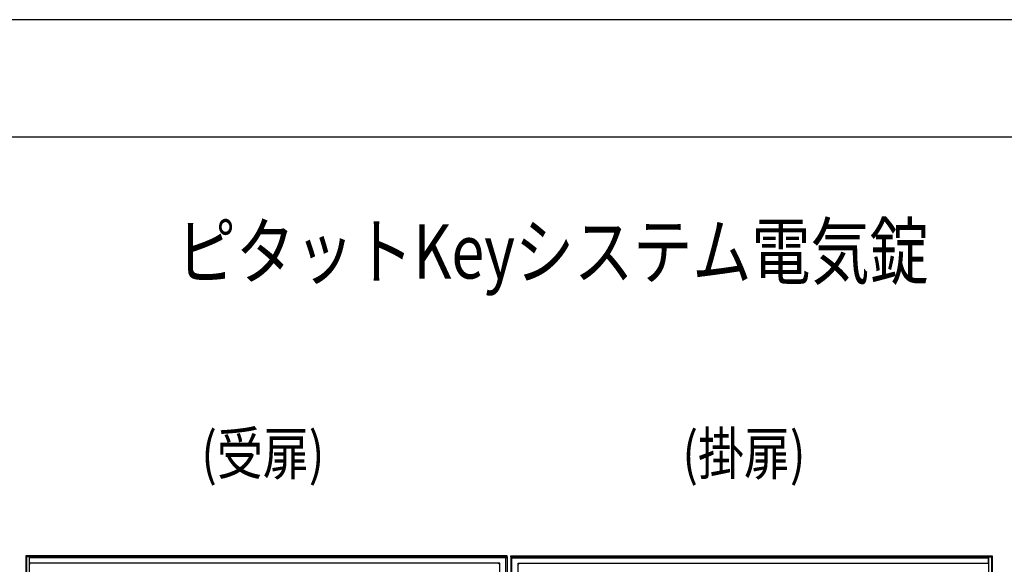
# Model space of a CAD drawing. Units: millimetres. Extents: x 0 to 8410, y 0 to 5940.
# Drawn here: x 5337 to 6973, y 5035 to 5940 of the extents above; entities that cross this region are included whole.
import ezdxf

# ---------------------------------------------------------------- set-up
doc = ezdxf.new("R2010")
doc.units = ezdxf.units.MM
for name, color, linetype, lineweight in [('USER1', 3, 'Continuous', 13), ('YKK_A1', 4, 'Continuous', 30), ('YKK_ZWAK', 7, 'Continuous', 30)]:
    doc.layers.add(name, color=color, linetype=linetype, lineweight=lineweight)
doc.styles.add('text-b', font='extslim2.shx', dxfattribs={"width": 0.8, "bigfont": 'extfont2.shx'})

msp = doc.modelspace()

# ---------------------------------------------------------------- linework, layer by layer
at = {"layer": 'YKK_A1'}
for p, q in [((6147, 5049.4), (5347, 5049.4)), ((5347, 5049.4), (5348.1, 5047.5)), ((5347, 5049.4), (5347, 3449.4)), ((5353, 5047.5), (5348.1, 5047.5)), ((5348.1, 5047.5), (5348.1, 3449.4)), ((5353.7, 5049.3), (5353, 5047.5)), ((5353, 5047.5), (5353, 3449.4)), ((5353.3, 5045.7), (5353.5, 5047.8)), ((6145, 5045.7), (5353.3, 5045.7)), ((5353.3, 5037), (5353.3, 5045.7)), ((5353.7, 5049.3), (5353.5, 5047.8)), ((6147, 5047.8), (5353.5, 5047.8)), ((6145, 5045.7), (6146.5, 5047.2)), ((6145, 5045.7), (6145, 5045.7)), ((6145, 4695.5), (6145, 5045.7)), ((6147, 5047.8), (6147, 5049.4)), ((6147, 5047.8), (6147, 4693.8)), ((6153, 5049.4), (6953, 5049.4)), ((6153, 5047.8), (6153, 5049.4)), ((6153, 5047.8), (6946.6, 5047.8)), ((6153, 5047.8), (6153, 4693.8)), ((6155, 5045.7), (6153.5, 5047.2)), ((6155, 5045.7), (6155, 5045.7)), ((6155, 4695.5), (6155, 5045.7)), ((6155, 5045.7), (6946.8, 5045.7)), ((6946.3, 5049.3), (6947, 5047.5)), ((6946.3, 5049.3), (6946.6, 5047.8)), ((6946.8, 5045.7), (6946.6, 5047.8)), ((6946.8, 5037), (6946.8, 5045.7)), ((6947, 5047.5), (6951.9, 5047.5)), ((6947, 5047.5), (6947, 3564.4)), ((6953, 5049.4), (6951.9, 5047.5)), ((6951.9, 5047.5), (6951.9, 3564.4)), ((6953, 5049.4), (6953, 3564.4)), ((6134.6, 5037), (5353.3, 5037)), ((5353.3, 5037), (5353.5, 5034.9)), ((6133, 5035.5), (6134.5, 5037)), ((6134.5, 5037), (6134.6, 5037)), ((6134.6, 4705.7), (6134.6, 5037)), ((6165.5, 5037), (6946.8, 5037)), ((6165.5, 4705.7), (6165.5, 5037)), ((6165.5, 5037), (6165.5, 5037)), ((6167, 5035.5), (6165.5, 5037)), ((6946.8, 5037), (6946.6, 5034.9))]:
    msp.add_line(p, q, dxfattribs=at)
at = {"layer": 'YKK_ZWAK'}
for p, q in [((8410, 5940), (0, 5940)), ((8100, 5745), (300, 5745))]:
    msp.add_line(p, q, dxfattribs=at)

# ---------------------------------------------------------------- texts
at = {"layer": 'USER1', "style": 'text-b', "width": 0.8}
for s, height, p in [('ピタットKeyシステム電気錠', 90, (5598, 5510)), ('(受扉)', 70, (5638.8, 5184.4)), ('(掛扉)', 70, (6438.2, 5184.4))]:
    msp.add_text(s, height=height, dxfattribs=at).set_placement(p)

doc.saveas('drawing.dxf')
